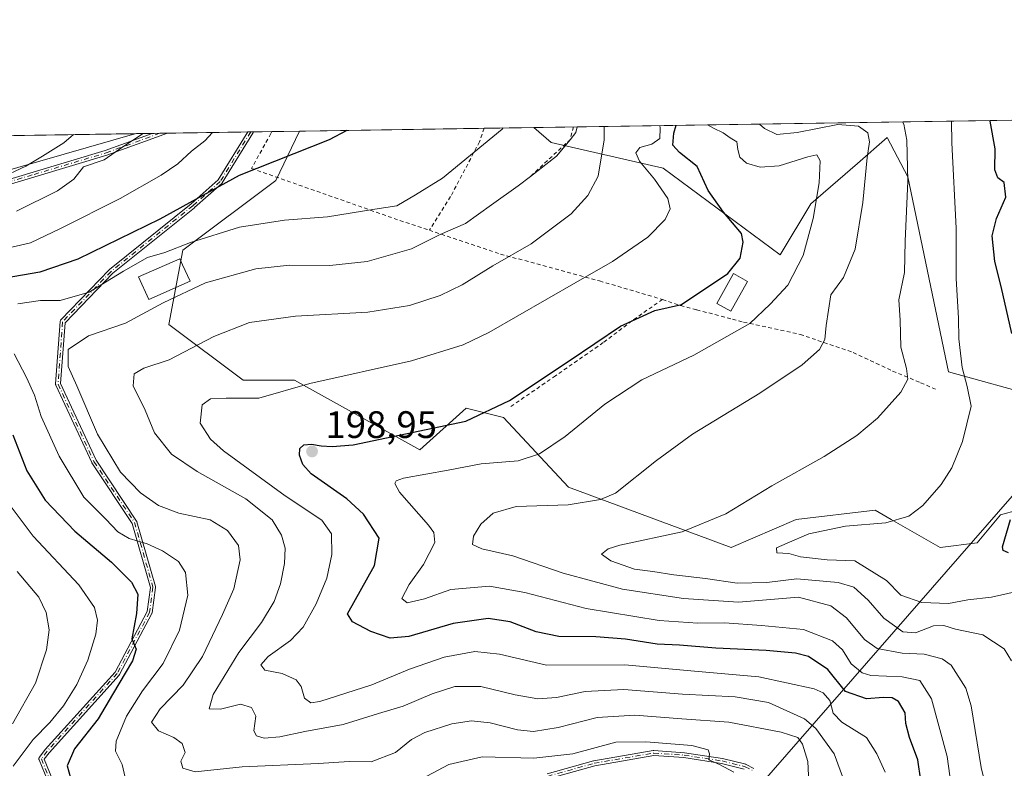
# Model space of a CAD drawing. Units: metres. Extents: x 603197 to 606617, y 4784738 to 4787104.
# Drawn here: x 604617 to 604874, y 4786908 to 4787104 of the extents above; entities that cross this region are included whole.
import ezdxf

# ---------------------------------------------------------------- set-up
doc = ezdxf.new("R2010")
doc.units = ezdxf.units.M
doc.header["$MEASUREMENT"] = 0
doc.linetypes.add('DGN Style 2', pattern=[1.6480167562047852, 0.988810053722871, -0.6592067024819142])
doc.linetypes.add('DGN Style 4', pattern=[2.6384748266838614, 1.318413404963828, -0.6592067024819142, 0.001648016756204785, -0.6592067024819142])
for name, color, linetype, lineweight in [('Alambrada', 7, 'DGN Style 2', 0), ('Arbolado forestal CxS', 92, 'Continuous', 0), ('Camino Cxs', 7, 'Continuous', 0), ('Camino eje', 30, 'DGN Style 4', 13), ('Comarca CxS', 21, 'Continuous', 0), ('Comunidad Autónoma CxS', 142, 'Continuous', 0), ('Curva de nivel maestra', 30, 'Continuous', 30), ('Curva de nivel normal', 30, 'Continuous', 0), ('Edificación Cxs', 1, 'Continuous', 13), ('Escarpado lineal', 30, 'DGN Style 2', 0), ('Matorral CxS', 135, 'Continuous', 0), ('Municipio CxS', 4, 'Continuous', 0), ('Prado CxS', 92, 'Continuous', 0), ('Provincia CxS', 1, 'Continuous', 0), ('Punto de cota en terreno', 7, 'Continuous', 0), ('Rótulo de punto de cota en terreno', 7, 'Continuous', 0), ('Tendido', 6, 'Continuous', 0)]:
    doc.layers.add(name, color=color, linetype=linetype, lineweight=lineweight)
doc.styles.add('Style-Arial', font='txt')

# ---------------------------------------------------------------- blocks, each defined once
blk = doc.blocks.new('*U6')
at = {"layer": 'Arbolado forestal CxS', "color": 92, "linetype": 'Continuous', "lineweight": 0}
blk.add_polyline3d([(604604.0141000003, 4787061.6917, 243.1405999999988), (604646.2253000002, 4787073.785499999, 236.7985000000044), (604647.2328000005, 4787074.0507, 236.7387000000017), (604689.8825000003, 4787074.709000001, 226.7663999999932), (604683.6875, 4787061.756899999, 224.5982999999979), (604659.3695, 4787043.520300001, 220.8527999999933), (604655.7220999999, 4787024.0681, 214.0074000000022), (604675.1775000002, 4787009.478700001, 207.3270000000048), (604688.5531000001, 4787009.478900001, 206.1080999999976), (604721.3843, 4786991.241699999, 199.2595000000001), (604733.5438999999, 4787002.1843, 201.5368000000017), (604743.2708999999, 4786999.752499999, 199.9063000000024), (604760.2955, 4786981.515900001, 192.7145000000019), (604802.8535000002, 4786965.710899999, 183.5069999999978), (604819.8771000003, 4786973.0055, 182.9600999999966), (604840.5477, 4786975.4365, 181.8478000000032), (604844.7355000004, 4786973.044299999, 181.013300000006), (604857.5719, 4786965.711300001, 178.7532000000065), (604867.2987000003, 4786966.927100001, 176.9481999999989), (604873.3781000003, 4786974.221700001, 176.366399999999), (604886.7534999996, 4786977.8687, 174.3889000000054)], dxfattribs=at)
blk = doc.blocks.new('*U7')
at = {"layer": 'Prado CxS', "color": 92, "linetype": 'Continuous', "lineweight": 0}
blk.add_polyline3d([(604886.7534999996, 4786977.8687, 174.3889000000054), (604873.3781000003, 4786974.221700001, 176.366399999999), (604867.2987000003, 4786966.927100001, 176.9481999999989), (604857.5719, 4786965.711300001, 178.7532000000065), (604844.7355000004, 4786973.044299999, 181.013300000006), (604840.5477, 4786975.4365, 181.8478000000032), (604819.8771000003, 4786973.0055, 182.9600999999966), (604802.8535000002, 4786965.710899999, 183.5069999999978), (604760.2955, 4786981.515900001, 192.7145000000019), (604743.2708999999, 4786999.752499999, 199.9063000000024), (604733.5438999999, 4787002.1843, 201.5368000000017), (604721.3843, 4786991.241699999, 199.2595000000001), (604688.5531000001, 4787009.478900001, 206.1080999999976), (604675.1775000002, 4787009.478700001, 207.3270000000048), (604655.7220999999, 4787024.0681, 214.0074000000022), (604659.3695, 4787043.520300001, 220.8527999999933), (604683.6875, 4787061.756899999, 224.5982999999979), (604689.8825000003, 4787074.709000001, 226.7663999999932), (604751.2000000002, 4787075.6555, 219.4633999999933), (604755.7282999996, 4787071.693299999, 217.4397999999928), (604785.0673000002, 4787065.0255, 203.6309000000037), (604815.7402999997, 4787042.354900001, 197.3445999999967), (604823.7421000004, 4787055.6895, 195.5837999999931), (604835.9275000002, 4787066.250299999, 191.2614000000031), (604843.7455000002, 4787073.026500001, 187.7078000000038), (604849.1551000001, 4787062.707699999, 185.1953000000067), (604859.7503000004, 4787011.681500001, 181.5305999999982), (604883.7553000003, 4787005.012700001, 174.5320000000065)], dxfattribs=at)
blk = doc.blocks.new('5PATER')
at = {"layer": 'Punto de cota en terreno', "linetype": 'Continuous', "lineweight": 0}
h = blk.add_hatch(color=51, dxfattribs=at)
edge = h.paths.add_edge_path()
edge.add_ellipse((0, 0), major_axis=(-0.1095731443231308, -0.1110710700762829), ratio=0.9994222409660322, start_angle=0, end_angle=360)
blk = doc.blocks.new('*U25')
at = {"layer": 'Camino Cxs', "color": 7, "linetype": 'Continuous', "lineweight": 0}
for points in [[(604754.6978000002, 4786906.404899999, 243.340400000001), (604766.8584000003, 4786909.809800001, 240.1021999999939), (604766.909, 4786909.821900001, 240.0979999999981), (604766.9234999996, 4786909.8245, 240.0966000000044), (604782.4900000002, 4786912.500700001, 231.0038000000059), (604782.5670999996, 4786912.509299999, 231.0256999999983), (604782.6447000002, 4786912.5086, 231.0562999999966), (604790.6447000002, 4786911.9586, 231.9348000000027), (604790.6893999996, 4786911.9539, 231.9167000000016), (604790.699, 4786911.952600001, 231.9131000000052), (604800.5789000001, 4786910.432499999, 225.6714000000065), (604800.6365, 4786910.421, 225.6168999999936), (604806.6880999999, 4786908.920600001, 221.7716999999975), (604806.7600999996, 4786908.8981, 221.7252000000008), (604806.8289999999, 4786908.8673, 221.679999999993), (604808.7989999996, 4786907.847300001, 220.7161999999953)], [(604806.2993999999, 4786907.6776, 222.0602000000072), (604800.3520000001, 4786909.1522, 226.9277000000002), (604790.5283000004, 4786910.6635, 233.267200000002), (604782.6333999997, 4786911.206300001, 232.7305999999953), (604767.1765000002, 4786908.548900001, 239.8877000000066), (604754.9711999996, 4786905.1315, 243.8788000000059)], [(604624.0959999999, 4786904.332900001, 242.7336000000068), (604621.7380999997, 4786910.104900001, 245.7029999999941), (604621.7050000001, 4786910.211800001, 245.7419999999984), (604621.6907000003, 4786910.322799999, 245.7752000000037), (604621.6957, 4786910.4345, 245.8016000000061), (604621.7197000004, 4786910.5438, 245.8203999999969), (604621.7621999999, 4786910.647399999, 245.8312000000006), (604621.8217000002, 4786910.7421, 245.8334000000032), (604623.3415999999, 4786912.7522, 245.5472000000009), (604623.3699000003, 4786912.787000001, 245.5397999999986), (604623.3771000003, 4786912.795100001, 245.5377000000008), (604641.6446000002, 4786933.079700001, 236.6705999999977), (604650.0513000004, 4786948.881999999, 236.3084999999992), (604650.8940000003, 4786955.2071, 238.4717999999993), (604646.1443999996, 4786971.955900001, 244.129700000005), (604635.5588999996, 4786987.834000001, 245.4661000000051), (604635.5279999999, 4786987.8851, 245.4655000000057), (604635.5097000003, 4786987.921599999, 245.465200000006), (604626.1347000003, 4787008.192, 241.2226999999984), (604626.0974000003, 4787008.2948, 241.3019000000059), (604626.0777000004, 4787008.4025, 241.3650999999954), (604626.0763999998, 4787008.5119, 241.4107999999979), (604627.2609999999, 4787024.8607, 231.5334000000003), (604627.2788000006, 4787024.971899999, 231.4279999999999), (604627.3156000003, 4787025.078299999, 231.2976000000053), (604627.3701, 4787025.1768, 231.147100000002), (604627.4408999998, 4787025.264400001, 230.9817999999941), (604640.1019000001, 4787038.421800001, 240.2725000000064), (604640.1300999997, 4787038.449300001, 240.2690000000002), (604640.1634999998, 4787038.478, 240.2612999999983), (604661.5818999996, 4787055.6655, 237.3567000000039), (604668.6420999998, 4787061.941199999, 242.9422999999952), (604676.3808000004, 4787074.500600001, 247.655700000003), (604677.8647999996, 4787074.523499999, 247.0522000000055), (604677.7461999999, 4787074.2509, 247.027700000006), (604677.7379999999, 4787074.2327, 247.0261000000028), (604677.7037000004, 4787074.169399999, 247.023000000001), (604669.6986999996, 4787061.1779, 239.8894), (604669.6431999998, 4787061.101100001, 239.7568000000028), (604669.5771000005, 4787061.033100001, 239.6570000000065), (604662.4334000006, 4787054.6831, 236.2167000000045), (604662.4146999996, 4787054.667099999, 236.2329999999929), (604662.4083000004, 4787054.662000001, 236.2385999999969), (604641.0098000001, 4787037.490300001, 238.0173000000068), (604628.5406, 4787024.532299999, 231.0828000000038), (604627.3850999996, 4787008.5854, 240.1484000000055), (604636.6684999998, 4786988.5132, 245.5002999999997), (604647.2827000003, 4786972.5921, 244.2045999999973), (604647.3321000002, 4786972.503799999, 244.2065000000002), (604647.3672000002, 4786972.4088, 244.1757999999973), (604652.1814000001, 4786955.4323, 236.7890999999945), (604652.1996999999, 4786955.345699999, 236.6238000000012), (604652.2061000001, 4786955.257400001, 236.4729999999981), (604652.2005000003, 4786955.169000001, 236.3408999999956), (604651.3244000003, 4786948.5943, 234.2606999999989), (604651.3097000001, 4786948.5185, 234.2777999999962), (604651.2861000003, 4786948.445, 234.3073000000004), (604651.2539999997, 4786948.3748, 234.3481999999931), (604642.7548000002, 4786932.398600001, 235.7266999999993), (604642.7133, 4786932.331, 235.7551999999996), (604642.6639, 4786932.2689, 235.7823999999964), (604624.3618000001, 4786911.945800001, 244.6916000000056), (604623.0818999996, 4786910.2532, 245.1462999999931), (604625.2427000003, 4786904.963500001, 242.9774999999936)], [(604608.0196000002, 4787060.336800001, 247.8965999999928), (604620.2386999996, 4787064.002599999, 251.9977000000072), (604639.0665999996, 4787069.626499999, 247.5044000000053), (604651.3672000002, 4787074.114499999, 245.7329000000027), (604655.3273999998, 4787074.175600001, 245.8000000000029), (604639.4940999999, 4787068.398700001, 248.8255999999965), (604639.4572999999, 4787068.386499999, 248.8331999999937), (604620.6116000004, 4787062.757200001, 252.7933000000048), (604608.3740999997, 4787059.085899999, 249.5837000000029)]]:
    blk.add_polyline3d(points, dxfattribs=at)

msp = doc.modelspace()

# ---------------------------------------------------------------- linework, layer by layer
at = {"layer": 'Alambrada', "color": 7, "linetype": 'DGN Style 2', "lineweight": 0}
for points in [[(604682.6633000001, 4787074.5976, 244.5982999999979), (604682.4200999998, 4787074.0601, 244.9033000000054), (604677.3201000001, 4787064.960100001, 244.6775999999954), (604716.1700999998, 4787051.3101, 225.1570000000065), (604723.8901000004, 4787048.7401, 220.9789000000019)], [(604738.1951000001, 4787075.454800001, 230.6211999999941), (604737.0100999996, 4787071.9301, 234.5715000000055), (604729.4600999998, 4787057.5601, 233.0047999999952), (604723.8901000004, 4787048.7401, 220.9789000000019)], [(604723.8901000004, 4787048.7401, 220.9789000000019), (604742.4801000003, 4787042.520099999, 213.3108999999968), (604768.4600999998, 4787035.470100001, 208.0718999999954), (604784.8901000004, 4787030.630100001, 202.0623999999953)], [(604784.8901000004, 4787030.630100001, 202.0623999999953), (604776.8701, 4787025.0001, 200.5206000000035), (604769.3901000004, 4787019.340100001, 202.4505000000063), (604756.8901000004, 4787010.630100001, 200.2834000000003), (604745.1700999998, 4787002.5701, 200.7513000000035)], [(604784.8901000004, 4787030.630100001, 202.0623999999953), (604789.6401000004, 4787029.020099999, 203.0319000000018), (604793.8501000004, 4787027.920100001, 205.8910999999935), (604803.2401000002, 4787025.470100001, 205.3312000000005), (604806.1401000004, 4787024.710100001, 203.9729999999981), (604820.9200999998, 4787021.4801, 193.0641000000032), (604834.8201000001, 4787016.770099999, 189.4992000000057), (604845.1401000004, 4787011.890100001, 187.7578999999969), (604852.4600999998, 4787008.840100001, 189.8717999999935), (604856.4600999998, 4787007.0601, 195.5893000000069)]]:
    msp.add_polyline3d(points, dxfattribs=at)
at = {"layer": 'Arbolado forestal CxS', "color": 92, "linetype": 'Continuous', "lineweight": 0, "extrusion": (0.3529518556789092, 0.005448251199841358, 0.9356256217802492), "elevation": 239734.5845279395, "flags": 128}
msp.add_lwpolyline([(4777171.455321377, -634805.174041797), (4777171.455321377, -634969.4998259937)], dxfattribs=at)
at = {"layer": 'Arbolado forestal CxS', "color": 92, "linetype": 'Continuous', "lineweight": 0, "extrusion": (0.2807673015904324, 0.004334166444032852, 0.9597660847096353), "elevation": 190740.5738607437, "flags": 128}
msp.add_lwpolyline([(4777171.035734957, -651108.448248176), (4777171.035734957, -651130.3869358173)], dxfattribs=at)
at = {"layer": 'Arbolado forestal CxS', "color": 92, "linetype": 'Continuous', "lineweight": 0, "extrusion": (0.2683109020431919, 0.004145007561864257, 0.9633234548982397), "elevation": 182303.7782173134, "flags": 128}
msp.add_lwpolyline([(4777163.125185503, -653600.5353336999), (4777163.125185502, -653601.3350566893)], dxfattribs=at)
at = {"layer": 'Arbolado forestal CxS', "color": 92, "linetype": 'Continuous', "lineweight": 0, "extrusion": (0.1699549795062475, 0.002619821715341644, 0.985448345411981), "elevation": 115534.0701562234, "flags": 128}
msp.add_lwpolyline([(4777186.002015799, -668477.8815710505), (4777186.002015799, -668478.6057944754)], dxfattribs=at)
at = {"layer": 'Arbolado forestal CxS', "color": 92, "linetype": 'Continuous', "lineweight": 0, "extrusion": (0.07417555980368554, 0.001145443167135223, 0.9972445408663618), "elevation": 50563.10581648754, "flags": 128}
msp.add_lwpolyline([(4777167.330183699, -676633.9759302922), (4777167.330183699, -676638.7882625817)], dxfattribs=at)
at = {"layer": 'Arbolado forestal CxS', "color": 92, "linetype": 'Continuous', "lineweight": 0, "extrusion": (0.133133985947232, 0.002054371772345632, 0.9910959193450568), "elevation": 90563.95272715227, "flags": 128}
msp.add_lwpolyline([(4777175.108551532, -672399.0859064291), (4777175.108551531, -672406.370932335)], dxfattribs=at)
at = {"layer": 'Arbolado forestal CxS', "color": 92, "linetype": 'Continuous', "lineweight": 0, "extrusion": (0.2575524462639124, 0.003974324844446362, 0.9662561472847174), "elevation": 174982.5114646667, "flags": 128}
msp.add_lwpolyline([(4777174.925745732, -655482.3784435767), (4777174.925745733, -655486.6578390931)], dxfattribs=at)
at = {"layer": 'Arbolado forestal CxS', "color": 92, "linetype": 'Continuous', "lineweight": 0, "extrusion": (0.2578434343453856, 0.003972031288787651, 0.966178547853562), "elevation": 175147.4600997938, "flags": 128}
msp.add_lwpolyline([(4777192.769541201, -655312.5353303989), (4777192.769541201, -655314.5847806933)], dxfattribs=at)
at = {"layer": 'Arbolado forestal CxS', "color": 92, "linetype": 'Continuous', "lineweight": 0, "extrusion": (0.2522840013897246, 0.003898540871947882, 0.9676453813364995), "elevation": 171434.4711449562, "flags": 128}
msp.add_lwpolyline([(4777160.099625507, -656533.4719659733), (4777160.099625507, -656535.5186211374)], dxfattribs=at)
at = {"layer": 'Arbolado forestal CxS', "color": 92, "linetype": 'Continuous', "lineweight": 0}
for points in [[(604751.1999000004, 4787075.6556, 219.463499999998), (604755.7282999996, 4787071.693299999, 217.4397999999928), (604785.0673000002, 4787065.0255, 203.6309000000037), (604815.7402999997, 4787042.354900001, 197.3445999999967), (604823.7421000004, 4787055.6895, 195.5837999999931), (604835.9275000002, 4787066.250299999, 191.2614000000031), (604843.7455000002, 4787073.026500001, 187.7078000000038), (604849.1551000001, 4787062.707699999, 185.1953000000067), (604859.7503000004, 4787011.681500001, 181.5305999999982), (604883.7553000003, 4787005.012700001, 174.5320000000065), (604885.2713000001, 4787013.606699999, 172.8570000000036), (604887.7549000002, 4787027.6843, 170.2943999999989), (604902.4249, 4787022.350500001, 165.9361999999965), (604906.4250999996, 4787041.0207, 164.8730999999971), (604908.1394999997, 4787046.1645, 165.0146999999997), (604910.4254999999, 4787053.0231, 165.0366000000067), (604938.4303000001, 4787050.3555, 175.6886999999988), (604945.0976999998, 4787058.3577, 178.0742000000027), (604944.5494999997, 4787078.6402, 178.8763999999937)], [(604689.8826000001, 4787074.709100001, 226.7663999999932), (604683.6875, 4787061.756899999, 224.5982999999979), (604659.3695, 4787043.520300001, 220.8527999999933), (604655.7220999999, 4787024.0681, 214.0074000000022), (604675.1775000002, 4787009.478700001, 207.3270000000048), (604688.5531000001, 4787009.478900001, 206.1080999999976), (604721.3843, 4786991.241699999, 199.2595000000001), (604733.5438999999, 4787002.1843, 201.5368000000017), (604743.2708999999, 4786999.752499999, 199.9063000000024), (604760.2955, 4786981.515900001, 192.7145000000019), (604802.8535000002, 4786965.710899999, 183.5069999999978), (604819.8771000003, 4786973.0055, 182.9600999999966), (604840.5477, 4786975.4365, 181.8478000000032), (604844.7355000004, 4786973.044299999, 181.013300000006), (604857.5719, 4786965.711300001, 178.7532000000065), (604867.2987000003, 4786966.927100001, 176.9481999999989), (604873.3781000003, 4786974.221700001, 176.366399999999), (604886.7534999996, 4786977.8687, 174.3889000000054)], [(604647.2333000004, 4787074.050799999, 236.7385999999969), (604646.2253000002, 4787073.785499999, 236.7985000000044), (604604.0141000003, 4787061.6917, 243.1405999999988), (604583.8126999997, 4787057.260500001, 245.6343999999954)]]:
    msp.add_polyline3d(points, dxfattribs=at)
msp.add_polyline3d([(604751.2000000002, 4787075.6555, 219.4633999999933), (604944.5494999997, 4787078.640100001, 178.8763999999937), (604945.0976999998, 4787058.3577, 178.0742000000027), (604938.4303000001, 4787050.3555, 175.6886999999988), (604910.4254999999, 4787053.0231, 165.0366000000067), (604908.1394999997, 4787046.1645, 165.0146999999997), (604906.4250999996, 4787041.0207, 164.8730999999971), (604902.4249, 4787022.350500001, 165.9361999999965), (604887.7549000002, 4787027.6843, 170.2943999999989), (604885.2713000001, 4787013.606699999, 172.8570000000036), (604883.7553000003, 4787005.012700001, 174.5320000000065), (604859.7503000004, 4787011.681500001, 181.5305999999982), (604849.1551000001, 4787062.707699999, 185.1953000000067), (604843.7455000002, 4787073.026500001, 187.7078000000038), (604835.9275000002, 4787066.250299999, 191.2614000000031), (604823.7421000004, 4787055.6895, 195.5837999999931), (604815.7402999997, 4787042.354900001, 197.3445999999967), (604785.0673000002, 4787065.0255, 203.6309000000037), (604755.7282999996, 4787071.693299999, 217.4397999999928)], close=True, dxfattribs=at)
at = {"layer": 'Camino Cxs', "color": 7, "linetype": 'Continuous', "lineweight": 0, "extrusion": (0.3766503366233199, 0.005812583150668649, 0.926337270004104), "elevation": 255806.2436647129, "flags": 128}
msp.add_lwpolyline([(4777174.127199865, -628399.8609483028), (4777174.127199865, -628401.463039395)], dxfattribs=at)
at = {"layer": 'Camino Cxs', "color": 7, "linetype": 'Continuous', "lineweight": 0, "extrusion": (-0.01696278834820835, -0.0002617172245819624, 0.9998560873023419), "elevation": -11263.73538146805, "flags": 128}
msp.add_lwpolyline([(-4777176.434772229, 678336.4602316465), (-4777176.434772229, 678340.4213730298)], dxfattribs=at)
at = {"layer": 'Camino Cxs', "color": 7, "linetype": 'Continuous', "lineweight": 0}
for points in [[(604624.0959999999, 4786904.332900001, 242.7336000000068), (604621.7380999997, 4786910.104900001, 245.7029999999941), (604621.7050000001, 4786910.211800001, 245.7419999999984), (604621.6907000003, 4786910.322699999, 245.7752000000037), (604621.6957, 4786910.4345, 245.8016000000061), (604621.7197000004, 4786910.5438, 245.8205000000016), (604621.7620999999, 4786910.647299999, 245.8312000000006), (604621.8217000002, 4786910.7421, 245.8334000000032), (604623.3415999999, 4786912.7522, 245.5472000000009), (604623.3699000003, 4786912.787000001, 245.5397999999986), (604623.3771000003, 4786912.795100001, 245.5377000000008), (604641.6446000002, 4786933.079700001, 236.6705999999977), (604650.0513000004, 4786948.881999999, 236.3084999999992), (604650.8940000003, 4786955.2071, 238.4717999999993), (604646.1443999996, 4786971.955900001, 244.129700000005), (604635.5588999996, 4786987.834000001, 245.4661000000051), (604635.5279999999, 4786987.8851, 245.4655000000057), (604635.5097000003, 4786987.921599999, 245.465200000006), (604626.1347000003, 4787008.192, 241.2226999999984), (604626.0972999996, 4787008.2948, 241.3019000000059), (604626.0777000004, 4787008.4025, 241.3650999999954), (604626.0763999998, 4787008.5119, 241.4107999999979), (604627.2609999999, 4787024.8607, 231.5334000000003), (604627.2788000006, 4787024.971899999, 231.4279999999999), (604627.3154999996, 4787025.078299999, 231.2976999999955), (604627.3701, 4787025.1768, 231.1472000000067), (604627.4408999998, 4787025.264400001, 230.9817999999941), (604640.1019000001, 4787038.421800001, 240.2725000000064), (604640.1300999997, 4787038.449300001, 240.2690000000002), (604640.1634999998, 4787038.478, 240.2612999999983), (604661.5818999996, 4787055.6655, 237.3567000000039), (604668.6420999998, 4787061.941199999, 242.9422999999952), (604676.3808000004, 4787074.500600001, 247.655700000003)], [(604677.8646999998, 4787074.523499999, 247.0522000000055), (604677.7461999999, 4787074.2509, 247.027700000006), (604677.7379999999, 4787074.2327, 247.0261000000028), (604677.7037000004, 4787074.169399999, 247.023000000001), (604669.6986999996, 4787061.1779, 239.8894), (604669.6431, 4787061.101100001, 239.756899999993), (604669.5771000005, 4787061.033100001, 239.6570000000065), (604662.4334000006, 4787054.6831, 236.2167000000045), (604662.4146999996, 4787054.667099999, 236.2329999999929), (604662.4083000004, 4787054.662000001, 236.2385999999969), (604641.0098000001, 4787037.490300001, 238.0173000000068), (604628.5406, 4787024.532299999, 231.0828000000038), (604627.3850999996, 4787008.5854, 240.1484000000055), (604636.6684999998, 4786988.5132, 245.5002999999997), (604647.2827000003, 4786972.5921, 244.2045999999973), (604647.3321000002, 4786972.503699999, 244.2065000000002), (604647.3672000002, 4786972.4088, 244.1757999999973), (604652.1814000001, 4786955.4323, 236.7890999999945), (604652.1996999999, 4786955.345699999, 236.6238000000012), (604652.2061000001, 4786955.257300001, 236.4728999999934), (604652.2005000003, 4786955.169000001, 236.3408999999956), (604651.3244000003, 4786948.5943, 234.2606999999989), (604651.3097000001, 4786948.5185, 234.2777999999962), (604651.2861000003, 4786948.445, 234.3073000000004), (604651.2539999997, 4786948.3748, 234.3481999999931), (604642.7548000002, 4786932.398600001, 235.7266999999993), (604642.7133, 4786932.331, 235.7551999999996), (604642.6639, 4786932.2689, 235.7823999999964), (604624.3618000001, 4786911.945800001, 244.6916000000056), (604623.0818999996, 4786910.2532, 245.1462999999931), (604625.2427000003, 4786904.963500001, 242.9774999999936)], [(604608.0196000002, 4787060.336800001, 247.8965999999928), (604620.2386999996, 4787064.002599999, 251.9977000000072), (604639.0665999996, 4787069.626499999, 247.5044000000053), (604651.3672000002, 4787074.114499999, 245.7329000000027)], [(604655.3273, 4787074.175600001, 245.8000999999931), (604639.4940999999, 4787068.398700001, 248.8255999999965), (604639.4572999999, 4787068.386499999, 248.8331999999937), (604620.6116000004, 4787062.757200001, 252.7933000000048), (604608.3740999997, 4787059.085899999, 249.5837000000029)], [(604754.6978000002, 4786906.404899999, 243.340400000001), (604766.8584000003, 4786909.809800001, 240.1021999999939), (604766.909, 4786909.821900001, 240.0979999999981), (604766.9234999996, 4786909.8245, 240.0966000000044), (604782.4900000002, 4786912.500700001, 231.0038000000059), (604782.5670999996, 4786912.509299999, 231.0256999999983), (604782.6447000002, 4786912.5086, 231.0562999999966), (604790.6447000002, 4786911.9586, 231.9348000000027), (604790.6893999996, 4786911.9539, 231.9167000000016), (604790.699, 4786911.952600001, 231.9131000000052), (604800.5789000001, 4786910.432499999, 225.6714000000065), (604800.6365, 4786910.421, 225.6168999999936), (604806.6880999999, 4786908.920600001, 221.7716999999975), (604806.7600999996, 4786908.898, 221.7252000000008), (604806.8289999999, 4786908.8673, 221.679999999993), (604808.7989999996, 4786907.847300001, 220.7161999999953)], [(604806.2993999999, 4786907.6776, 222.0602000000072), (604800.3520000001, 4786909.1522, 226.9277000000002), (604790.5283000004, 4786910.6635, 233.267200000002), (604782.6333999997, 4786911.206300001, 232.7305999999953), (604767.1765000002, 4786908.548900001, 239.8877000000066), (604754.9711999996, 4786905.1315, 243.8788000000059)]]:
    msp.add_polyline3d(points, dxfattribs=at)
at = {"layer": 'Camino eje', "color": 30, "linetype": 'DGN Style 4', "lineweight": 13}
for points in [[(604677.1511000004, 4787074.512499999, 247.3558000000048), (604677.1501000002, 4787074.5101, 247.3554000000004), (604669.1453, 4787061.5189, 241.3323999999994), (604662.0015000004, 4787055.1689, 236.7932000000001), (604640.5702999998, 4787037.971100001, 239.209400000007), (604627.9093000004, 4787024.8137, 231.0853000000061), (604626.7247000001, 4787008.4649, 240.7488000000012), (604636.0997000001, 4786988.194499999, 245.4809999999998), (604646.7418999998, 4786972.231500001, 244.1564000000071), (604651.5560999997, 4786955.254899999, 237.4856), (604650.6801000005, 4786948.6801, 235.2516999999934), (604642.1809, 4786932.7039, 236.0602999999974), (604623.8601000002, 4786912.360099999, 245.0864000000001), (604622.3400999998, 4786910.350099999, 245.5463000000018), (604624.6977000004, 4786904.578700001, 242.8555000000051)], [(604608.1873000005, 4787059.708500001, 248.7370999999985), (604620.4250999996, 4787063.379899999, 252.388300000006), (604639.2713000001, 4787069.009299999, 248.1655000000028), (604653.3471999997, 4787074.145099999, 246.3304999999964)], [(604754.7959000003, 4786905.757400001, 243.6750999999931), (604767.0335999997, 4786909.183900001, 239.9854999999953), (604782.6001000004, 4786911.860099999, 231.8705999999947), (604790.6001000004, 4786911.3101, 232.5941000000021), (604800.4801000003, 4786909.790100001, 226.2771999999968), (604806.5301000001, 4786908.290100001, 221.8723999999929), (604808.5000999998, 4786907.270099999, 220.8479999999981)]]:
    msp.add_polyline3d(points, dxfattribs=at)
at = {"layer": 'Comarca CxS', "color": 21, "linetype": 'Continuous', "lineweight": 0, "flags": 128}
msp.add_lwpolyline([(604845.1864999996, 4784763.004100001), (603231.9700007939, 4784738.11998212), (603207.5982254782, 4786336.33645231), (603204.9407792344, 4786510.602557228), (603196.6900007961, 4787051.659982096), (603639.5628410326, 4787058.496204865), (606580.3200008209, 4787103.889982096), (606587.2562, 4786663.029100002), (606587.7584000002, 4786631.108200002), (606616.7200008208, 4784790.329982118), (605054.9319935564, 4784766.239295403), (604899.9359651944, 4784763.848497658)], close=True, dxfattribs=at)
at = {"layer": 'Comunidad Autónoma CxS', "color": 142, "linetype": 'Continuous', "lineweight": 0, "flags": 128}
msp.add_lwpolyline([(604845.1864999996, 4784763.004100001), (603231.9700007939, 4784738.11998212), (603207.5982254782, 4786336.33645231), (603204.9407792344, 4786510.602557228), (603196.6900007961, 4787051.659982096), (603639.5628410326, 4787058.496204865), (606580.3200008209, 4787103.889982096), (606587.2562, 4786663.029100002), (606587.7584000002, 4786631.108200002), (606616.7200008208, 4784790.329982118), (605054.9319935564, 4784766.239295403), (604899.9359651944, 4784763.848497658)], close=True, dxfattribs=at)
at = {"layer": 'Curva de nivel maestra', "color": 30, "linetype": 'Continuous', "lineweight": 30, "flags": 128}
for points, elevation in [([(604876.3600000005, 4787021.690099999), (604873.5599999996, 4787034.050100001), (604871.8799999999, 4787040.5601), (604871.1600000003, 4787047.3101), (604872.2800000003, 4787051.790100001), (604874.7999999998, 4787057.390100001), (604874.3399999999, 4787061.270099999), (604872.6399999997, 4787062.5001), (604871.8600000005, 4787064.5801), (604872, 4787070.110099999), (604870.6600000003, 4787077.300100001), (604870.6738999998, 4787077.499700001)], 175), ([(604702.2492000004, 4787074.899900001), (604697.7100000001, 4787072.390100001), (604674.1500000004, 4787063.0801), (604653.3600000005, 4787051.6501), (604631.9000000004, 4787041.1801), (604621.9199999999, 4787037.770099999), (604612.8799999999, 4787036.170100001)], 225), ([(604852.5499999998, 4786904.690099999), (604851.7100000001, 4786910.090100001), (604849.5199999996, 4786915.9001), (604848.5700000003, 4786919.620100001), (604848.3799999999, 4786922.4001), (604846.7100000001, 4786925.3301), (604844.9800000006, 4786926.340100001), (604842.7400000002, 4786926.420100001), (604838.2599999999, 4786926.030099999), (604832.7999999998, 4786927.970100001), (604828.1399999997, 4786933.7501), (604823.1500000004, 4786937.130100001), (604819.6900000004, 4786938.030099999), (604812.0199999996, 4786938.7301), (604798.8300000001, 4786939.3101), (604789.3499999996, 4786940.140100001), (604783.4800000006, 4786940.350099999), (604775.1799999997, 4786941.6501), (604767.4900000002, 4786942.2601), (604757.8099999996, 4786942.380100001), (604751.8099999996, 4786943.620100001), (604745.0700000003, 4786946.220100001), (604739.25, 4786947.090100001), (604730.0999999996, 4786945.7401), (604718.5300000003, 4786942.350099999), (604713.6600000003, 4786941.920100001), (604708.5499999998, 4786943.690099999), (604703.8099999996, 4786946.210100001), (604702.4600000001, 4786948.280099999), (604709.4900000002, 4786961.0101), (604710.7699999996, 4786968.130100001), (604706.6299999999, 4786974.4001), (604702.25, 4786978.4001), (604692.9299999997, 4786985.0001), (604690.7400000002, 4786987.450099999), (604689.8600000005, 4786989.8201), (604690, 4786991.630100001), (604691.0499999998, 4786992.590100001), (604693.0199999996, 4786992.710100001), (604695.5300000003, 4786992.3301), (604698.4100000003, 4786992.120100001), (604703.9500000002, 4786992.5801), (604733.4100000003, 4786998.770099999), (604744.9000000004, 4787004.170100001), (604760.4800000006, 4787014.520099999), (604773.8799999999, 4787023.6501), (604782.8899999997, 4787027.710100001), (604789.9199999999, 4787029.290100001), (604802.0199999996, 4787037.470100001), (604805.25, 4787041.450099999), (604805.9800000006, 4787045.6501), (604805.5800000001, 4787047.880100001), (604800.8799999999, 4787053.530099999), (604796.8399999999, 4787059.200099999), (604793.9600000001, 4787065.440099999), (604789.3300000001, 4787069.100099999), (604787.5999999996, 4787071.040100001), (604787.9000000004, 4787074.190099999), (604788.4992000004, 4787076.2313)], 200), ([(604614.9000000004, 4786995.1801), (604618.5599999996, 4786985.800100001), (604623.3799999999, 4786978.110099999), (604631.1100000005, 4786969.940099999), (604640.7000000002, 4786961.8201), (604645.9299999997, 4786956.620100001), (604647.5599999996, 4786953.420100001), (604647.2599999999, 4786948.390100001), (604646.0599999996, 4786941.7501), (604647.1600000003, 4786939.040100001), (604646.1699999999, 4786936.030099999), (604640.9600000001, 4786927.1801), (604637.1900000004, 4786920.850099999), (604630.9900000002, 4786912.920100001), (604629.1399999997, 4786908.4801), (604629.9900000002, 4786905.370100001)], 225), ([(604875.4500000002, 4786964.270099999), (604874.04, 4786964.9001), (604873.9199999999, 4786965.880100001), (604875.9500000002, 4786972.9901)], 175)]:
    msp.add_lwpolyline(points, dxfattribs=dict(at, elevation=elevation))
at = {"layer": 'Curva de nivel normal', "color": 30, "linetype": 'Continuous', "lineweight": 0, "flags": 128}
for points, elevation in [([(604876.2800000003, 4786936.01), (604874.3600000005, 4786939.140000001), (604868.7800000003, 4786942.84), (604861.6200000001, 4786944.27), (604858.5099999999, 4786945.279999999), (604855.7999999998, 4786945.140000001), (604851.1399999997, 4786943.310000001), (604847.7999999998, 4786943.609999999), (604842.8600000005, 4786947.140000001), (604838.7199999997, 4786951.92), (604834.9400000004, 4786955.279999999), (604830.8399999999, 4786956.529999999), (604820.0800000001, 4786957.52), (604812.1799999997, 4786956.539999999), (604804.4400000004, 4786956.380000001), (604796.1399999997, 4786957.560000001), (604787.8300000001, 4786958.529999999), (604782.3399999999, 4786959.380000001), (604777.5700000003, 4786960.029999999), (604771.3899999997, 4786962.17), (604768.9699999997, 4786963.960000001), (604770.7199999997, 4786965.369999999), (604773.7400000002, 4786966.26), (604790.0800000001, 4786969.75), (604801.4400000004, 4786974.480000001), (604813.5599999996, 4786981.859999999), (604827.2300000006, 4786989.51), (604835.7999999998, 4786994.980000001), (604841.1399999997, 4786999.52), (604847.2800000003, 4787006.33), (604849.1500000004, 4787009.76), (604848.7800000003, 4787012.51), (604847.2800000003, 4787018.17), (604847.0800000001, 4787025.17), (604846.7800000003, 4787030.550000001), (604848.2000000002, 4787037.680000001), (604848.4500000002, 4787045.880000001), (604849.1500000004, 4787061.600000001), (604848.8700000001, 4787072.34), (604848.0300000003, 4787076.57), (604847.7605999997, 4787077.1461)], 185), ([(604879.5199999996, 4786954.619999999), (604870.9800000006, 4786952.65), (604864.7999999998, 4786951.939999999), (604859.7999999998, 4786951.060000001), (604852.7999999998, 4786951.289999999), (604847.2400000002, 4786953.199999999), (604843.54, 4786957.08), (604835.2400000002, 4786962.220000001), (604828.0300000003, 4786962.439999999), (604821.0499999998, 4786963.199999999), (604817.9600000001, 4786964.15), (604814.8300000001, 4786964.279999999), (604814.7599999999, 4786965.600000001), (604817.5099999999, 4786966.83), (604823.2400000002, 4786969.300000001), (604832.7999999998, 4786971.289999999), (604843.3700000001, 4786972.140000001), (604849.4100000003, 4786973.850000001), (604853.04, 4786976.720000001), (604857.7999999998, 4786982.180000001), (604860.6100000005, 4786986.550000001), (604863.3799999999, 4786993.42), (604865.6600000003, 4787002.65), (604864.6299999999, 4787007.84), (604863.3499999996, 4787012.800000001), (604862.4699999997, 4787020.359999999), (604862.3499999996, 4787025.720000001), (604861.7400000002, 4787036.130000001), (604861.7999999998, 4787049.26), (604860.5999999996, 4787071.65), (604860.5131000001, 4787077.343)], 180), ([(604667.1599000003, 4787074.358300001), (604665.1100000005, 4787072.199999999), (604661.6200000001, 4787069.42), (604658.0800000001, 4787066.16), (604653.7199999997, 4787063.140000001), (604642.9500000002, 4787057.100000001), (604627.3300000001, 4787049.220000001), (604619.5300000003, 4787045.449999999), (604610.8200000003, 4787043.42)], 230), ([(604616.2100000001, 4787029.51), (604622.1500000004, 4787030.32), (604627.25, 4787030.359999999), (604634.8499999996, 4787032.57), (604643.8200000003, 4787038.07), (604650.1600000003, 4787041.600000001), (604654.7000000002, 4787042.960000001), (604661.3799999999, 4787045.52), (604674.2400000002, 4787049.58), (604686.0099999999, 4787051.359999999), (604697.2300000006, 4787052.24), (604709.5800000001, 4787054.27), (604715.3499999996, 4787055.130000001), (604720.2699999996, 4787058.02), (604727.29, 4787062.380000001), (604742.9299999997, 4787075.26), (604743.1741000004, 4787075.5317)], 220), ([(604823.1699999999, 4786904.16), (604822.9199999999, 4786909.67), (604821.5599999996, 4786914.16), (604820.3499999996, 4786915.890000001), (604815.9299999997, 4786917.310000001), (604802.2599999999, 4786919.92), (604789.9699999997, 4786920.800000001), (604777.6600000003, 4786921.82), (604767.7699999996, 4786921.140000001), (604757.6200000001, 4786918.58), (604751.1200000001, 4786917.51), (604746.9500000002, 4786917.91), (604739.7699999996, 4786919.810000001), (604734.9600000001, 4786920.33), (604729.7699999996, 4786919.470000001), (604722.7199999997, 4786917.25), (604719.2100000001, 4786915.369999999), (604715, 4786912.029999999), (604708.6699999999, 4786909.59), (604702.8899999997, 4786909.65), (604694.8399999999, 4786909.15), (604674.9100000003, 4786908.25), (604662.6200000001, 4786906.980000001), (604659.3499999996, 4786907.91), (604658.8600000005, 4786909.75), (604660.0099999999, 4786911.960000001), (604659.2300000006, 4786914.390000001), (604657.0300000003, 4786915.939999999), (604653.0199999996, 4786917.680000001), (604651.1900000004, 4786919.949999999), (604653.4100000003, 4786923.41), (604659.4299999997, 4786929.66), (604664.5, 4786937.180000001), (604669.7199999997, 4786948.180000001), (604672.6799999997, 4786954.84), (604674.3499999996, 4786962.49), (604673.9000000004, 4786966.210000001), (604671.0999999996, 4786970.119999999), (604666.54, 4786972.890000001), (604658.2999999998, 4786974.640000001), (604652.9699999997, 4786976.66), (604648.3099999996, 4786980), (604643.0800000001, 4786985.430000001), (604637.04, 4786995.390000001), (604631.6399999997, 4787007.99), (604629.3200000003, 4787013.050000001), (604629.3200000003, 4787017.52), (604634.6900000004, 4787021.100000001), (604644.3300000001, 4787024.449999999), (604654.2599999999, 4787029.74), (604665.3399999999, 4787034.980000001), (604678.4400000004, 4787038.689999999), (604687.3200000003, 4787039.59), (604697.8399999999, 4787039.5), (604707.6500000004, 4787040.58), (604719.2000000002, 4787043.880000001), (604726.75, 4787047.619999999), (604733.3899999997, 4787050.529999999), (604740.1500000004, 4787055.42), (604747.1600000003, 4787060.369999999), (604750.3492999999, 4787062.852499999), (604757.1299999999, 4787068.130000001), (604760.7026000004, 4787072.463199999), (604762.25, 4787074.34), (604762.5884999996, 4787075.8314)], 215), ([(604769.6486999998, 4787075.940400001), (604769.6100000005, 4787072.430000001), (604768.0300000003, 4787062.890000001), (604765.3899999997, 4787057.880000001), (604760.9699999997, 4787053.029999999), (604750.5199999996, 4787045.180000001), (604740.5099999999, 4787039.430000001), (604732.4699999997, 4787034.5), (604726.6900000004, 4787031.680000001), (604718.6500000004, 4787029.08), (604707.8099999996, 4787027.289999999), (604688.8200000003, 4787026.25), (604676.8200000003, 4787024.560000001), (604667.4900000002, 4787020.9), (604655.8200000003, 4787014.800000001), (604649.1600000003, 4787012.66), (604646.6600000003, 4787011.189999999), (604646.4000000004, 4787008.01), (604649.4800000006, 4787001.680000001), (604651.9800000006, 4786995.710000001), (604656.4100000003, 4786990.100000001), (604663.1399999997, 4786985.57), (604675.9000000004, 4786978.42), (604682.7400000002, 4786972.890000001), (604685.2199999997, 4786968.92), (604686.1299999999, 4786965.539999999), (604686.0199999996, 4786961.480000001), (604684.9600000001, 4786956.17), (604683.2400000002, 4786951.58), (604679.9800000006, 4786946.050000001), (604674.04, 4786938.199999999), (604667.2800000003, 4786927.230000001), (604666.2199999997, 4786923.41), (604669.2199999997, 4786923.33), (604674.4900000002, 4786924.65), (604677.3300000001, 4786923.83), (604678.4800000006, 4786921.560000001), (604677.9500000002, 4786917.689999999), (604678.6500000004, 4786916.34), (604680.6900000004, 4786915.800000001), (604684.7800000003, 4786916.100000001), (604691.3200000003, 4786917.529999999), (604701.3399999999, 4786919.33), (604710.54, 4786922.199999999), (604717.0599999996, 4786924.130000001), (604724.6100000005, 4786927.4), (604730.5999999996, 4786929.25), (604737.3200000003, 4786929.289999999), (604746.3600000005, 4786927.08), (604752.2800000003, 4786926.050000001), (604757.1500000004, 4786926.390000001), (604764.6500000004, 4786927.960000001), (604774.8300000001, 4786928.470000001), (604790.1200000001, 4786927.32), (604803.9600000001, 4786926.550000001), (604812.6900000004, 4786925.08), (604822.0800000001, 4786920.82), (604825.04, 4786918.25), (604829.8499999996, 4786911.619999999), (604833.5499999998, 4786901.470000001)], 210), ([(604843.1900000004, 4786906.850000001), (604841.0300000003, 4786911.680000001), (604838.2800000003, 4786915.960000001), (604831.8300000001, 4786919.960000001), (604829.5599999996, 4786922.300000001), (604828.7199999997, 4786925.619999999), (604826.9600000001, 4786927.640000001), (604824.6200000001, 4786928.67), (604810.1100000005, 4786931.850000001), (604792.2999999998, 4786933.430000001), (604775.0099999999, 4786935), (604754.5899999999, 4786934.9), (604742.25, 4786937.75), (604735.8200000003, 4786938.430000001), (604727.75, 4786936.939999999), (604718.7199999997, 4786933.82), (604708.8099999996, 4786929.75), (604695.2400000002, 4786925.359999999), (604692.8300000001, 4786925.050000001), (604691.1799999997, 4786926.199999999), (604690.3499999996, 4786929.289999999), (604689, 4786931.029999999), (604685.3399999999, 4786932.710000001), (604680.8300000001, 4786933.539999999), (604679.8200000003, 4786934.949999999), (604681.6799999997, 4786937.119999999), (604687.5300000003, 4786941.310000001), (604690.8300000001, 4786944.82), (604694.2800000003, 4786950.930000001), (604697.04, 4786957.689999999), (604698.4000000004, 4786963.850000001), (604698.2999999998, 4786969.300000001), (604695.7699999996, 4786972.800000001), (604686.1600000003, 4786979.180000001), (604670, 4786991.02), (604666.6500000004, 4786994.02), (604663.8799999999, 4786998.26), (604664.4199999999, 4787003.07), (604666.6500000004, 4787004.65), (604670.7400000002, 4787004.76), (604679.2699999996, 4787004.77), (604692.6299999999, 4787008.619999999), (604719.2300000006, 4787014.52), (604732.7599999999, 4787018.77), (604739.4699999997, 4787021.980000001), (604762.2300000006, 4787035.07), (604771.8099999996, 4787040.600000001), (604781.0700000003, 4787046.960000001), (604785.6200000001, 4787051.560000001), (604786.8899999997, 4787054.32), (604786.3399999999, 4787057.039999999), (604782.7800000003, 4787062.140000001), (604778.8499999996, 4787066.880000001), (604777.9000000004, 4787069.039999999), (604779.0099999999, 4787070.4), (604782.1399999997, 4787071.33), (604784.1799999997, 4787072.74), (604784.3099999996, 4787075.5), (604784.1745999996, 4787076.1646)], 205), ([(604862.0899999999, 4786891.34), (604859.3700000001, 4786910.970000001), (604855.3399999999, 4786926.07), (604852.2699999996, 4786930.82), (604847.6699999999, 4786931.859999999), (604839.4000000004, 4786932.16), (604837.2000000002, 4786932.890000001), (604834.25, 4786935.230000001), (604832, 4786938.869999999), (604829.3799999999, 4786941.24), (604821.7999999998, 4786944.189999999), (604810.7999999998, 4786945.26), (604801.1399999997, 4786945.930000001), (604794.1399999997, 4786945.84), (604784.0700000003, 4786946.58), (604764.9699999997, 4786949.710000001), (604748.8600000005, 4786953.9), (604739.5899999999, 4786955.529999999), (604729.4699999997, 4786954.66), (604722.6100000005, 4786952.199999999), (604718.0499999998, 4786951.15), (604716.6799999997, 4786952.33), (604718.6299999999, 4786956.029999999), (604722.3700000001, 4786961.27), (604725.2999999998, 4786967.029999999), (604725.0499999998, 4786969.640000001), (604723.6299999999, 4786971.51), (604716.0499999998, 4786980.180000001), (604714.8300000001, 4786982.449999999), (604715.2000000002, 4786983.130000001), (604717.0800000001, 4786983.869999999), (604728.8099999996, 4786985.9), (604737.4800000006, 4786987.560000001), (604747.1200000001, 4786988.41), (604752.7300000006, 4786990.220000001), (604759.4600000001, 4786994.789999999), (604769.8099999996, 4787003.220000001), (604779.4699999997, 4787009.600000001), (604793.1399999997, 4787016.01), (604807.7999999998, 4787024.369999999), (604813.0599999996, 4787029.380000001), (604817.7400000002, 4787034.41), (604821.6799999997, 4787042.16), (604824.2999999998, 4787051.83), (604825.9500000002, 4787061.16), (604826.1399999997, 4787066.970000001), (604825.3399999999, 4787068.51), (604822.9400000004, 4787067.980000001), (604815.4699999997, 4787065.58), (604810.4699999997, 4787065.300000001), (604806.8899999997, 4787066.310000001), (604805.1399999997, 4787067.890000001), (604804.5800000001, 4787069.859999999), (604804.3600000005, 4787071.880000001), (604802.6200000001, 4787072.949999999), (604800.7699999996, 4787074.289999999), (604798.2800000003, 4787075.470000001), (604796.6496000001, 4787076.357200001)], 195), ([(604870.2100000001, 4786900.26), (604868.3399999999, 4786908.100000001), (604865.7100000001, 4786924.25), (604864.3099999996, 4786928.83), (604860.4800000006, 4786934.9), (604858.0999999996, 4786936.5), (604853.3600000005, 4786937.74), (604847.6699999999, 4786938.050000001), (604841.1200000001, 4786939.27), (604837.7599999999, 4786941.57), (604833.0800000001, 4786947.230000001), (604829, 4786950.369999999), (604820.4699999997, 4786952.710000001), (604804.7800000003, 4786951.359999999), (604790.3600000005, 4786952.359999999), (604774.4800000006, 4786954.77), (604758.8799999999, 4786958.939999999), (604745.75, 4786963.5), (604737.6100000005, 4786965.289999999), (604735.1900000004, 4786966.460000001), (604735.4500000002, 4786968.689999999), (604737.3899999997, 4786971.779999999), (604740.5999999996, 4786974.67), (604746.5800000001, 4786976.460000001), (604760.2100000001, 4786976.83), (604768.6699999999, 4786978.210000001), (604772.5800000001, 4786979.939999999), (604783.3700000001, 4786988.460000001), (604792.7199999997, 4786995.369999999), (604810.3700000001, 4787006.130000001), (604821.4800000006, 4787013.539999999), (604826.0199999996, 4787017.539999999), (604827.4100000003, 4787020.17), (604827.7400000002, 4787023.84), (604828.3700000001, 4787027.84), (604828.9699999997, 4787031.859999999), (604832.25, 4787036.42), (604835.2999999998, 4787043.84), (604837.3399999999, 4787055.99), (604838.4299999997, 4787067.82), (604839.0700000003, 4787071.92), (604838.6200000001, 4787074.230000001), (604836.2199999997, 4787075.99), (604830.7999999998, 4787076.42), (604820.1399999997, 4787074.350000001), (604814.7999999998, 4787073.810000001), (604811.6299999999, 4787075.439999999), (604810.2627999998, 4787076.567299999)], 190), ([(604611.1399999997, 4787062.25), (604618.3200000003, 4787065.539999999), (604622.6399999997, 4787068.130000001), (604628.2199999997, 4787071.65), (604630.7341, 4787073.7961)], 240), ([(604615.8200000003, 4787053.779999999), (604626.5700000003, 4787059.060000001), (604630.7999999998, 4787062.17), (604633.4000000004, 4787065.32), (604638.7999999998, 4787067.220000001), (604643.6500000004, 4787070.630000001), (604649.0055999998, 4787074.0781)], 235), ([(604644.5, 4786904.310000001), (604643.4900000002, 4786908.850000001), (604641.7699999996, 4786912.32), (604641.8799999999, 4786915), (604644.6200000001, 4786921.539999999), (604648.8200000003, 4786928.119999999), (604654.2100000001, 4786935.33), (604658.4900000002, 4786944.039999999), (604660.6399999997, 4786953.17), (604660.04, 4786959.17), (604658.2199999997, 4786962.050000001), (604654.0499999998, 4786964.810000001), (604650.0700000003, 4786966.66), (604645.3099999996, 4786968.060000001), (604642.4000000004, 4786969.779999999), (604639.1900000004, 4786973.140000001), (604633.4800000006, 4786978.84), (604626.9600000001, 4786989.640000001), (604622.2699999996, 4786999.949999999), (604620.5499999998, 4787005.57), (604618.4500000002, 4787010.17), (604615.1900000004, 4787016.380000001)], 220), ([(604614.4699999997, 4786976.289999999), (604620.1900000004, 4786968.65), (604632.1399999997, 4786955.869999999), (604636.2100000001, 4786949.949999999), (604637, 4786946.630000001), (604636.5800000001, 4786942.960000001), (604634.4699999997, 4786936.180000001), (604631.5999999996, 4786929.850000001), (604628.1200000001, 4786924.180000001), (604624.5800000001, 4786919.9), (604620.1900000004, 4786915.4), (604614.9600000001, 4786908.41)], 230), ([(604614.7999999998, 4786919.52), (604620.8300000001, 4786930.180000001), (604623.7199999997, 4786938.859999999), (604624.3600000005, 4786944.100000001), (604623.6399999997, 4786948.66), (604621.6500000004, 4786952.66), (604616.0499999998, 4786959.4)], 235), ([(604803.5800000001, 4786906.810000001), (604799.7999999998, 4786908.890000001), (604797.0199999996, 4786910.060000001), (604797.1900000004, 4786911.640000001), (604796.8799999999, 4786912.67), (604792.6200000001, 4786913.800000001), (604780.5300000003, 4786914.800000001), (604772.6699999999, 4786914.74), (604761.4800000006, 4786911.66), (604751.25, 4786910.49), (604737.6900000004, 4786910.9), (604729.0199999996, 4786908.82), (604723.25, 4786905.779999999)], 220)]:
    msp.add_lwpolyline(points, dxfattribs=dict(at, elevation=elevation))
at = {"layer": 'Edificación Cxs', "color": 1, "linetype": 'Continuous', "lineweight": 13, "elevation": 223.1082000000024, "flags": 128}
msp.add_lwpolyline([(604661.2801000001, 4787035.380100001), (604650.4401000004, 4787030.5801), (604647.8000999996, 4787036.540100001), (604658.5701000001, 4787041.3101), (604659.3000999996, 4787039.7301)], close=True, dxfattribs=at)
at = {"layer": 'Edificación Cxs', "color": 1, "linetype": 'Continuous', "lineweight": 13}
for points in [[(604661.2801000001, 4787035.380100001, 217.8981000000058), (604650.4401000004, 4787030.5801, 221.2788), (604647.8000999996, 4787036.540100001, 223.1082000000024), (604658.5701000001, 4787041.3101, 221.6956999999966), (604659.3000999996, 4787039.7301, 221.1276999999973), (604661.2801000001, 4787035.380100001, 217.8981000000058)], [(604807.1401000004, 4787035.340100001, 209.5126000000018), (604802.7500999998, 4787027.550100001, 208.6147999999957), (604799.1001000004, 4787029.590100001, 208.4637999999977), (604803.5100999996, 4787037.390100001, 206.584400000007), (604807.1401000004, 4787035.340100001, 209.5126000000018)]]:
    msp.add_polyline3d(points, dxfattribs=at)
msp.add_3dface([(604807.1401000004, 4787035.340100001, 209.5126000000018), (604802.7500999998, 4787027.550100001, 209.5126000000018), (604799.1001000004, 4787029.590100001, 209.5126000000018), (604803.5100999996, 4787037.390100001, 209.5126000000018)], dxfattribs=at)
at = {"layer": 'Escarpado lineal', "color": 30, "linetype": 'DGN Style 2', "lineweight": 0, "extrusion": (0.1985664852575983, -0.1968262289725245, 0.9601201937887253), "elevation": -821928.7266461696, "flags": 128}
msp.add_lwpolyline([(3825584.007370512, 2823326.350666558), (3825580.992792927, 2823324.557668442), (3825566.878560986, 2823325.169283598)], dxfattribs=at)
at = {"layer": 'Matorral CxS', "color": 135, "linetype": 'Continuous', "lineweight": 0, "extrusion": (0.2680779731344528, 0.004138366694395885, 0.9633883299278784), "elevation": 182131.3437194177, "flags": 128}
msp.add_lwpolyline([(4777170.824062666, -653484.2584343068), (4777170.824062666, -653562.078384049)], dxfattribs=at)
at = {"layer": 'Matorral CxS', "color": 135, "linetype": 'Continuous', "lineweight": 0}
msp.add_polyline3d([(604583.8126999997, 4787057.260500001, 245.6343999999954), (604571.3652999997, 4787069.586100001, 256.2556000000041), (604572.2708999999, 4787072.8936, 257.603099999993), (604647.2328000005, 4787074.0507, 236.7387000000017), (604646.2253000002, 4787073.785499999, 236.7985000000044), (604604.0141000003, 4787061.6917, 243.1405999999988)], close=True, dxfattribs=at)
msp.add_polyline3d([(604647.2333000004, 4787074.050799999, 236.7385999999969), (604646.2253000002, 4787073.785499999, 236.7985000000044), (604604.0141000003, 4787061.6917, 243.1405999999988), (604583.8126999997, 4787057.260500001, 245.6343999999954)], dxfattribs=at)
at = {"layer": 'Municipio CxS', "color": 4, "linetype": 'Continuous', "lineweight": 0, "flags": 128}
msp.add_lwpolyline([(603639.5628410326, 4787058.496204865), (606580.3200008209, 4787103.889982096), (606587.2562, 4786663.029100002), (606587.7584000002, 4786631.108200002), (606616.7200008208, 4784790.329982118)], dxfattribs=at)
at = {"layer": 'Prado CxS', "color": 92, "linetype": 'Continuous', "lineweight": 0, "extrusion": (0.1026029743753768, 0.001583881982699219, 0.9947211272347595), "elevation": 69850.71122964434, "flags": 128}
msp.add_lwpolyline([(4777170.943835325, -674902.086590731), (4777170.943835325, -674950.6612663774)], dxfattribs=at)
at = {"layer": 'Prado CxS', "color": 92, "linetype": 'Continuous', "lineweight": 0, "extrusion": (0.1754691423888179, 0.002707932083338844, 0.9844812071203619), "elevation": 119294.307768458, "flags": 128}
msp.add_lwpolyline([(4777173.978116451, -667965.1147842911), (4777173.978116451, -667978.3263605686)], dxfattribs=at)
at = {"layer": 'Prado CxS', "color": 92, "linetype": 'Continuous', "lineweight": 0}
for points in [[(604751.1999000004, 4787075.6556, 219.463499999998), (604755.7282999996, 4787071.693299999, 217.4397999999928), (604785.0673000002, 4787065.0255, 203.6309000000037), (604815.7402999997, 4787042.354900001, 197.3445999999967), (604823.7421000004, 4787055.6895, 195.5837999999931), (604835.9275000002, 4787066.250299999, 191.2614000000031), (604843.7455000002, 4787073.026500001, 187.7078000000038), (604849.1551000001, 4787062.707699999, 185.1953000000067), (604859.7503000004, 4787011.681500001, 181.5305999999982), (604883.7553000003, 4787005.012700001, 174.5320000000065), (604885.2713000001, 4787013.606699999, 172.8570000000036), (604887.7549000002, 4787027.6843, 170.2943999999989), (604902.4249, 4787022.350500001, 165.9361999999965), (604906.4250999996, 4787041.0207, 164.8730999999971), (604908.1394999997, 4787046.1645, 165.0146999999997), (604910.4254999999, 4787053.0231, 165.0366000000067), (604938.4303000001, 4787050.3555, 175.6886999999988), (604945.0976999998, 4787058.3577, 178.0742000000027), (604944.5494999997, 4787078.6402, 178.8763999999937)], [(604689.8826000001, 4787074.709100001, 226.7663999999932), (604683.6875, 4787061.756899999, 224.5982999999979), (604659.3695, 4787043.520300001, 220.8527999999933), (604655.7220999999, 4787024.0681, 214.0074000000022), (604675.1775000002, 4787009.478700001, 207.3270000000048), (604688.5531000001, 4787009.478900001, 206.1080999999976), (604721.3843, 4786991.241699999, 199.2595000000001), (604733.5438999999, 4787002.1843, 201.5368000000017), (604743.2708999999, 4786999.752499999, 199.9063000000024), (604760.2955, 4786981.515900001, 192.7145000000019), (604802.8535000002, 4786965.710899999, 183.5069999999978), (604819.8771000003, 4786973.0055, 182.9600999999966), (604840.5477, 4786975.4365, 181.8478000000032), (604844.7355000004, 4786973.044299999, 181.013300000006), (604857.5719, 4786965.711300001, 178.7532000000065), (604867.2987000003, 4786966.927100001, 176.9481999999989), (604873.3781000003, 4786974.221700001, 176.366399999999), (604886.7534999996, 4786977.8687, 174.3889000000054)]]:
    msp.add_polyline3d(points, dxfattribs=at)
at = {"layer": 'Provincia CxS', "color": 1, "linetype": 'Continuous', "lineweight": 0, "flags": 128}
msp.add_lwpolyline([(604845.1864999996, 4784763.004100001), (603231.9700007939, 4784738.11998212), (603207.5982254782, 4786336.33645231), (603204.9407792344, 4786510.602557228), (603196.6900007961, 4787051.659982096), (603639.5628410326, 4787058.496204865), (606580.3200008209, 4787103.889982096), (606587.2562, 4786663.029100002), (606587.7584000002, 4786631.108200002), (606616.7200008208, 4784790.329982118), (605054.9319935564, 4784766.239295403), (604899.9359651944, 4784763.848497658)], close=True, dxfattribs=at)
at = {"layer": 'Tendido', "color": 6, "linetype": 'Continuous', "lineweight": 0}
msp.add_polyline3d([(604963.3640999999, 4787078.930500001, 184.5690999999933), (604762.0099999999, 4786847.960000001, 240.7174999999988), (604632.4900000002, 4786465.15, 298.0145000000048), (604654.9600000001, 4786301.15, 265.8107000000018), (604752.3245999999, 4786198.566000001, 258.0918999999994), (604798.8119999999, 4786071.098300001, 238.5121000000072), (604864.4287999999, 4786059.9858, 242.2761000000028), (604930.1514999997, 4785957.2479, 212.3478999999934), (604976.9496999999, 4785820.5043, 151.2553999999946), (604982.4265999999, 4785808.756800001, 152.4628999999986)], dxfattribs=at)

# ---------------------------------------------------------------- block references
at = {"layer": 'Arbolado forestal CxS', "color": 92, "linetype": 'Continuous', "lineweight": 0}
msp.add_blockref('*U6', (0, 0), dxfattribs=at)
at = {"layer": 'Camino Cxs', "color": 7, "linetype": 'Continuous', "lineweight": 0}
msp.add_blockref('*U25', (0, 0), dxfattribs=at)
at = {"layer": 'Prado CxS', "color": 92, "linetype": 'Continuous', "lineweight": 0}
msp.add_blockref('*U7', (0, 0), dxfattribs=at)
at = {"layer": 'Punto de cota en terreno', "color": 7, "linetype": 'Continuous', "lineweight": 0, "xscale": 10, "yscale": 10, "zscale": 10}
msp.add_blockref('5PATER', (604693.1900000004, 4786990.83, 198.9499999999971), dxfattribs=at)

# ---------------------------------------------------------------- texts
at = {"layer": 'Rótulo de punto de cota en terreno', "color": 7, "linetype": 'Continuous', "lineweight": 0, "style": 'Style-Arial'}
msp.add_text('198,95', height=7.000000000000002, dxfattribs=at).set_placement((604696.7177999998, 4786994.357799999))

doc.saveas('drawing.dxf')
